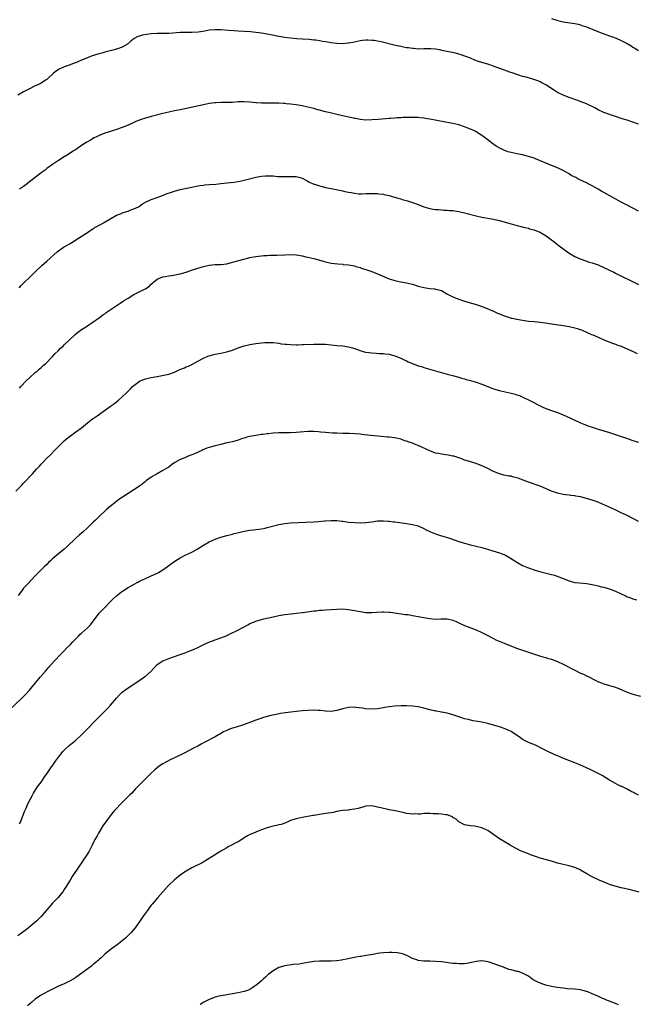
# Model space of a CAD drawing. Units: inches. Extents: x 2634000 to 2635446, y 1452000 to 1455000.
# Drawn here: x 2634128 to 2634340, y 1453422 to 1453761 of the extents above; entities that cross this region are included whole.
import ezdxf

# ---------------------------------------------------------------- set-up
doc = ezdxf.new("R2010")
doc.units = ezdxf.units.IN
doc.header["$MEASUREMENT"] = 0
doc.layers.add('LD26341452_10ft', color=7, linetype='Continuous')

msp = doc.modelspace()

# ---------------------------------------------------------------- linework, layer by layer
at = {"layer": 'LD26341452_10ft'}
for points, elevation in [([(2634311, 1453761.82), (2634313.15, 1453761.15), (2634315, 1453760.69), (2634319, 1453760.09), (2634320.18, 1453759.82), (2634321, 1453759.61), (2634321.43, 1453759.43), (2634323, 1453758.93), (2634324.35, 1453758.35), (2634325, 1453758.13), (2634325.78, 1453757.78), (2634329, 1453756.51), (2634331.59, 1453755.59), (2634333.2, 1453755), (2634335, 1453754.25), (2634337, 1453753.22), (2634338.4, 1453752.4), (2634339, 1453751.99), (2634339.64, 1453751.64), (2634341, 1453750.75)], 11200), ([(2634341, 1453725.38), (2634339, 1453726.13), (2634337, 1453726.79), (2634335.29, 1453727.29), (2634333, 1453728.01), (2634331, 1453728.71), (2634329.35, 1453729.35), (2634329, 1453729.47), (2634327, 1453730.38), (2634325.85, 1453731), (2634323, 1453732.38), (2634321.15, 1453733.15), (2634319.68, 1453733.68), (2634317, 1453734.6), (2634315, 1453735.36), (2634313, 1453736.35), (2634311.97, 1453737), (2634309, 1453738.96), (2634307.66, 1453739.66), (2634307, 1453740.06), (2634306.3, 1453740.3), (2634304.86, 1453740.86), (2634303, 1453741.35), (2634301.72, 1453741.72), (2634301, 1453741.88), (2634299.74, 1453742.26), (2634299, 1453742.51), (2634298.65, 1453742.65), (2634297.7, 1453743), (2634296.65, 1453743.35), (2634293.51, 1453744.49), (2634292.06, 1453745), (2634291, 1453745.4), (2634289, 1453746.05), (2634287, 1453746.64), (2634285.85, 1453747), (2634284.48, 1453747.52), (2634283, 1453748.13), (2634279.46, 1453749.46), (2634279, 1453749.57), (2634277.89, 1453749.89), (2634273.16, 1453750.84), (2634272.88, 1453750.88), (2634271, 1453751.23), (2634269.37, 1453751.37), (2634269, 1453751.43), (2634267.38, 1453751.38), (2634267, 1453751.4), (2634265, 1453751.32), (2634263.44, 1453751.44), (2634263, 1453751.44), (2634261.69, 1453751.69), (2634261, 1453751.76), (2634259.99, 1453751.99), (2634259, 1453752.17), (2634256.69, 1453752.69), (2634252.2, 1453753.8), (2634251, 1453754.03), (2634249.78, 1453754.22), (2634249, 1453754.3), (2634247.67, 1453754.33), (2634247, 1453754.33), (2634245.8, 1453754.2), (2634245, 1453754.1), (2634243, 1453753.7), (2634242.43, 1453753.57), (2634241, 1453753.33), (2634240.71, 1453753.29), (2634239, 1453753.15), (2634237, 1453753.22), (2634235, 1453753.46), (2634234.43, 1453753.57), (2634233, 1453753.78), (2634232.04, 1453753.96), (2634231, 1453754.1), (2634229.68, 1453754.32), (2634229, 1453754.38), (2634227.43, 1453754.57), (2634225, 1453754.76), (2634223.14, 1453754.86), (2634221, 1453755.05), (2634219, 1453755.31), (2634217, 1453755.68), (2634214.25, 1453756.25), (2634213, 1453756.48), (2634211, 1453756.78), (2634207.18, 1453757.18), (2634205, 1453757.39), (2634203, 1453757.52), (2634201.55, 1453757.55), (2634199.65, 1453757.65), (2634197, 1453757.88), (2634195, 1453757.96), (2634193, 1453757.78), (2634191.51, 1453757.51), (2634189.15, 1453757.15), (2634187, 1453757), (2634185, 1453757.05), (2634183.04, 1453757.04), (2634179, 1453756.64), (2634177, 1453756.64), (2634175, 1453756.71), (2634173, 1453756.59), (2634169.95, 1453756.05), (2634169, 1453755.75), (2634168.41, 1453755.59), (2634167.1, 1453754.9), (2634165.98, 1453754.02), (2634164.91, 1453753.09), (2634164.78, 1453753), (2634163, 1453751.95), (2634161.36, 1453751.36), (2634161, 1453751.21), (2634159.25, 1453750.75), (2634157, 1453750.19), (2634155.91, 1453749.9), (2634155, 1453749.66), (2634153, 1453749.08), (2634151.48, 1453748.52), (2634151, 1453748.32), (2634149, 1453747.46), (2634147.86, 1453747), (2634147, 1453746.6), (2634146.39, 1453746.39), (2634145, 1453745.83), (2634143.28, 1453745.28), (2634143, 1453745.18), (2634142.53, 1453745), (2634141.48, 1453744.52), (2634141, 1453744.26), (2634140.27, 1453743.73), (2634139.32, 1453743), (2634137.23, 1453741), (2634137, 1453740.83), (2634136.58, 1453740.58), (2634135, 1453739.58), (2634133.91, 1453739), (2634133, 1453738.58), (2634131, 1453737.59), (2634129, 1453736.54), (2634127, 1453735.4)], 11210), ([(2634341, 1453695.51), (2634337, 1453697.52), (2634335, 1453698.56), (2634332.11, 1453700.11), (2634329, 1453701.88), (2634328.27, 1453702.27), (2634327, 1453703.02), (2634325, 1453704.15), (2634323.42, 1453705), (2634323, 1453705.21), (2634321.76, 1453705.76), (2634321, 1453706.14), (2634320.41, 1453706.41), (2634319.34, 1453707), (2634317.79, 1453707.79), (2634317, 1453708.29), (2634315.79, 1453709), (2634315, 1453709.43), (2634313, 1453710.37), (2634311.53, 1453711), (2634305.49, 1453713.49), (2634305, 1453713.67), (2634303, 1453714.34), (2634301, 1453714.82), (2634299, 1453715.21), (2634297, 1453715.64), (2634295.95, 1453715.95), (2634294.48, 1453716.48), (2634293.13, 1453717.13), (2634291.89, 1453717.89), (2634290.25, 1453719), (2634289, 1453720.03), (2634287.77, 1453721), (2634287, 1453721.55), (2634285, 1453722.81), (2634284.65, 1453723), (2634283, 1453723.76), (2634282.1, 1453724.1), (2634281, 1453724.56), (2634279, 1453725.15), (2634277, 1453725.6), (2634276.25, 1453725.75), (2634269, 1453727.15), (2634267.39, 1453727.39), (2634267, 1453727.47), (2634265.59, 1453727.59), (2634265, 1453727.69), (2634263.69, 1453727.69), (2634263, 1453727.76), (2634261.7, 1453727.7), (2634261, 1453727.75), (2634259.68, 1453727.68), (2634259, 1453727.66), (2634257.6, 1453727.6), (2634257, 1453727.53), (2634255.41, 1453727.41), (2634255, 1453727.34), (2634251.24, 1453727), (2634249, 1453726.87), (2634247, 1453726.85), (2634245, 1453727.01), (2634243.35, 1453727.35), (2634243, 1453727.38), (2634241.71, 1453727.71), (2634241, 1453727.83), (2634240.07, 1453728.07), (2634238.43, 1453728.43), (2634237, 1453728.79), (2634236.01, 1453729), (2634234.66, 1453729.34), (2634233, 1453729.71), (2634231, 1453730.23), (2634230.42, 1453730.42), (2634229, 1453730.81), (2634227, 1453731.33), (2634225, 1453731.72), (2634223, 1453732.05), (2634221, 1453732.34), (2634219.52, 1453732.48), (2634219, 1453732.55), (2634218.59, 1453732.59), (2634217, 1453732.63), (2634215, 1453732.65), (2634211.35, 1453732.65), (2634211, 1453732.63), (2634209.26, 1453732.74), (2634209, 1453732.74), (2634207.01, 1453733.01), (2634205, 1453733.17), (2634203, 1453733.1), (2634201, 1453732.92), (2634199, 1453732.84), (2634197.14, 1453732.86), (2634195.21, 1453732.79), (2634195, 1453732.78), (2634193, 1453732.51), (2634191, 1453732.12), (2634185.19, 1453730.81), (2634183, 1453730.36), (2634181, 1453729.98), (2634179, 1453729.58), (2634177, 1453729.1), (2634173, 1453728.09), (2634171, 1453727.5), (2634169.56, 1453727), (2634167.71, 1453726.29), (2634167, 1453725.96), (2634166.31, 1453725.69), (2634165, 1453725.08), (2634163, 1453724.28), (2634161, 1453723.56), (2634159.3, 1453723), (2634157, 1453722.28), (2634155, 1453721.5), (2634153.92, 1453721), (2634153.31, 1453720.69), (2634152.03, 1453719.97), (2634150.77, 1453719.23), (2634149, 1453718.05), (2634147.19, 1453716.81), (2634146.22, 1453716.22), (2634144.3, 1453715), (2634143, 1453714.22), (2634141, 1453712.96), (2634139, 1453711.57), (2634137, 1453710.11), (2634136.37, 1453709.63), (2634135, 1453708.62), (2634133, 1453707.11), (2634131, 1453705.52), (2634130.3, 1453705), (2634129, 1453703.99), (2634127.59, 1453703)], 11220), ([(2634127.46, 1453669), (2634128.2, 1453669.8), (2634129.35, 1453671), (2634131, 1453672.63), (2634132.21, 1453673.79), (2634133, 1453674.58), (2634135.27, 1453676.73), (2634137, 1453678.26), (2634139.48, 1453680.52), (2634140.55, 1453681.45), (2634141, 1453681.79), (2634142.73, 1453683), (2634143, 1453683.17), (2634145, 1453684.34), (2634146.15, 1453685), (2634146.67, 1453685.33), (2634147.9, 1453686.1), (2634151, 1453688.16), (2634153, 1453689.44), (2634155, 1453690.62), (2634155.7, 1453691), (2634156.52, 1453691.48), (2634159.02, 1453692.98), (2634161, 1453694.02), (2634162.69, 1453694.69), (2634163, 1453694.83), (2634165, 1453695.47), (2634165.77, 1453695.77), (2634167, 1453696.21), (2634168.62, 1453697), (2634169, 1453697.23), (2634170.03, 1453697.97), (2634171, 1453698.52), (2634171.29, 1453698.71), (2634173, 1453699.46), (2634173.7, 1453699.7), (2634175, 1453700.21), (2634176.89, 1453700.89), (2634178.5, 1453701.5), (2634179.99, 1453702.01), (2634181, 1453702.33), (2634183, 1453702.89), (2634184.71, 1453703.29), (2634186.37, 1453703.63), (2634187.99, 1453703.99), (2634189, 1453704.17), (2634189.75, 1453704.25), (2634191, 1453704.45), (2634191.52, 1453704.48), (2634193, 1453704.61), (2634195.24, 1453704.76), (2634197, 1453704.93), (2634199.17, 1453705.17), (2634201.45, 1453705.45), (2634203, 1453705.69), (2634205, 1453706.1), (2634209, 1453707.16), (2634211, 1453707.52), (2634212.39, 1453707.61), (2634213, 1453707.64), (2634213.64, 1453707.64), (2634215, 1453707.58), (2634216.55, 1453707.45), (2634217, 1453707.45), (2634218.63, 1453707.37), (2634220.58, 1453707.42), (2634221, 1453707.45), (2634223, 1453707.36), (2634224.36, 1453707), (2634225, 1453706.79), (2634227, 1453705.76), (2634227.48, 1453705.48), (2634228.53, 1453705), (2634229, 1453704.81), (2634229.26, 1453704.74), (2634231, 1453704.17), (2634231.9, 1453703.9), (2634233, 1453703.65), (2634235, 1453703.23), (2634239, 1453702.45), (2634239.74, 1453702.26), (2634241, 1453702), (2634241.88, 1453701.88), (2634243, 1453701.62), (2634244.54, 1453701.46), (2634245, 1453701.46), (2634245.48, 1453701.48), (2634247, 1453701.5), (2634249, 1453701.55), (2634251, 1453701.5), (2634251.44, 1453701.44), (2634253, 1453701.28), (2634253.22, 1453701.22), (2634255, 1453700.87), (2634256.43, 1453700.43), (2634257, 1453700.31), (2634257.97, 1453699.97), (2634259, 1453699.7), (2634259.52, 1453699.52), (2634261.36, 1453699), (2634263, 1453698.48), (2634265, 1453697.72), (2634267, 1453696.91), (2634269, 1453696.33), (2634270.18, 1453696.18), (2634271, 1453696.02), (2634271.99, 1453695.99), (2634273, 1453695.87), (2634273.85, 1453695.85), (2634275, 1453695.8), (2634275.73, 1453695.73), (2634277, 1453695.66), (2634277.56, 1453695.56), (2634279, 1453695.36), (2634281, 1453694.93), (2634285, 1453693.87), (2634287, 1453693.41), (2634291, 1453692.68), (2634291.45, 1453692.55), (2634293, 1453692.19), (2634295, 1453691.61), (2634297, 1453691.07), (2634298.65, 1453690.65), (2634301.8, 1453689.8), (2634303, 1453689.56), (2634303.42, 1453689.42), (2634305, 1453689.05), (2634306.41, 1453688.41), (2634307, 1453688.18), (2634307.74, 1453687.74), (2634309.12, 1453687), (2634311, 1453685.57), (2634311.79, 1453685), (2634312.45, 1453684.45), (2634313, 1453684.02), (2634313.56, 1453683.56), (2634317, 1453681), (2634319, 1453679.88), (2634320.82, 1453679), (2634322.42, 1453678.42), (2634323.93, 1453677.93), (2634325, 1453677.6), (2634327, 1453676.91), (2634329, 1453676.06), (2634332.4, 1453674.4), (2634333, 1453674.08), (2634334.86, 1453673.14), (2634336.42, 1453672.42), (2634337, 1453672.12), (2634337.78, 1453671.78), (2634339.31, 1453671), (2634341, 1453670.22)], 11230), ([(2634127.54, 1453634.46), (2634127.99, 1453635), (2634129.86, 1453637), (2634131, 1453638.09), (2634133, 1453639.85), (2634133.63, 1453640.37), (2634134.35, 1453641), (2634135, 1453641.6), (2634135.76, 1453642.24), (2634136.62, 1453643), (2634139, 1453645.43), (2634139.72, 1453646.28), (2634141, 1453647.48), (2634141.74, 1453648.26), (2634142.6, 1453649), (2634143, 1453649.37), (2634144.74, 1453651), (2634146.82, 1453653), (2634148.04, 1453653.96), (2634149, 1453654.68), (2634149.47, 1453655), (2634151, 1453655.98), (2634153, 1453657.3), (2634155, 1453658.71), (2634156.31, 1453659.69), (2634157, 1453660.14), (2634157.48, 1453660.52), (2634158.16, 1453661), (2634162.25, 1453663.75), (2634163.48, 1453664.52), (2634164.28, 1453665), (2634165, 1453665.51), (2634167, 1453666.72), (2634170.45, 1453668.45), (2634171, 1453668.71), (2634171.46, 1453669), (2634172.37, 1453669.63), (2634173, 1453670.28), (2634173.4, 1453670.6), (2634173.73, 1453671), (2634175, 1453671.98), (2634177, 1453672.87), (2634177.76, 1453673), (2634179, 1453673.18), (2634180.63, 1453673.37), (2634182.29, 1453673.71), (2634183, 1453673.88), (2634185, 1453674.49), (2634186.88, 1453675.12), (2634190.16, 1453676.16), (2634191, 1453676.41), (2634191.51, 1453676.49), (2634193, 1453676.87), (2634195.06, 1453677.06), (2634197, 1453677.12), (2634199, 1453677.36), (2634201, 1453677.83), (2634204.93, 1453678.93), (2634206.63, 1453679.37), (2634207, 1453679.45), (2634208.28, 1453679.72), (2634209, 1453679.83), (2634209.92, 1453679.92), (2634211, 1453680.09), (2634211.82, 1453680.18), (2634213, 1453680.22), (2634213.73, 1453680.27), (2634215, 1453680.27), (2634216.3, 1453680.3), (2634219, 1453680.46), (2634221, 1453680.51), (2634223, 1453680.38), (2634223.76, 1453680.24), (2634225, 1453680.05), (2634226.24, 1453679.76), (2634227, 1453679.62), (2634229, 1453679.15), (2634230.71, 1453678.71), (2634231, 1453678.62), (2634232.27, 1453678.27), (2634233, 1453678.01), (2634235, 1453677.53), (2634237.26, 1453677.26), (2634239, 1453677.16), (2634239.13, 1453677.13), (2634241, 1453676.97), (2634243, 1453676.57), (2634243.56, 1453676.44), (2634245, 1453676.01), (2634245.73, 1453675.73), (2634247, 1453675.37), (2634248.04, 1453675), (2634249, 1453674.65), (2634251, 1453673.87), (2634255, 1453672.17), (2634257, 1453671.52), (2634257.42, 1453671.42), (2634259.08, 1453671.08), (2634261, 1453670.75), (2634263, 1453670.26), (2634265, 1453669.65), (2634267, 1453669.11), (2634269, 1453668.79), (2634270.68, 1453668.68), (2634271, 1453668.64), (2634271.5, 1453668.5), (2634273, 1453668.11), (2634274.92, 1453667), (2634276.27, 1453666.27), (2634277, 1453665.94), (2634279, 1453665.12), (2634281, 1453664.5), (2634283, 1453663.92), (2634285, 1453663.31), (2634286.75, 1453662.75), (2634288.21, 1453662.21), (2634289, 1453661.86), (2634289.62, 1453661.62), (2634291.02, 1453661), (2634292.35, 1453660.35), (2634293, 1453660.05), (2634295, 1453659.23), (2634295.74, 1453659), (2634297, 1453658.65), (2634297.44, 1453658.56), (2634299, 1453658.21), (2634301, 1453657.85), (2634303, 1453657.61), (2634305, 1453657.45), (2634307, 1453657.25), (2634308.88, 1453657), (2634311, 1453656.66), (2634315, 1453656.06), (2634317, 1453655.74), (2634319, 1453655.3), (2634319.94, 1453655), (2634320.72, 1453654.72), (2634321, 1453654.64), (2634321.58, 1453654.42), (2634323, 1453653.8), (2634324.76, 1453653), (2634325.17, 1453652.83), (2634327, 1453652.02), (2634329, 1453651.17), (2634330.54, 1453650.54), (2634331.99, 1453649.99), (2634333, 1453649.65), (2634333.46, 1453649.46), (2634335, 1453648.91), (2634339.35, 1453647), (2634340.45, 1453646.45)], 11240), ([(2634126.34, 1453599), (2634128.25, 1453601), (2634129, 1453601.81), (2634132.07, 1453605), (2634133.48, 1453606.52), (2634134.43, 1453607.57), (2634135, 1453608.26), (2634135.68, 1453609), (2634137, 1453610.37), (2634138.35, 1453611.65), (2634139.7, 1453613), (2634140.31, 1453613.69), (2634141, 1453614.41), (2634143, 1453616.34), (2634143.78, 1453617), (2634145.58, 1453618.42), (2634147, 1453619.38), (2634149, 1453620.84), (2634151, 1453622.52), (2634151.55, 1453623), (2634152.36, 1453623.64), (2634153, 1453624.07), (2634154.31, 1453625), (2634157.22, 1453627), (2634159, 1453628.32), (2634159.96, 1453629), (2634160.56, 1453629.44), (2634161, 1453629.81), (2634161.69, 1453630.31), (2634163, 1453631.45), (2634164.62, 1453633), (2634165.8, 1453634.2), (2634166.54, 1453635), (2634167, 1453635.45), (2634167.86, 1453636.14), (2634169, 1453636.93), (2634169.15, 1453637), (2634171, 1453637.71), (2634171.9, 1453637.9), (2634173, 1453638.18), (2634174.39, 1453638.39), (2634175, 1453638.52), (2634176.81, 1453638.81), (2634179, 1453639.31), (2634181, 1453640.02), (2634182.86, 1453640.86), (2634184.46, 1453641.54), (2634185, 1453641.79), (2634185.89, 1453642.11), (2634187, 1453642.67), (2634187.24, 1453642.76), (2634189, 1453643.78), (2634191, 1453644.85), (2634192.54, 1453645.46), (2634193, 1453645.61), (2634194.08, 1453645.92), (2634195, 1453646.14), (2634195.72, 1453646.29), (2634197, 1453646.52), (2634199.06, 1453646.94), (2634201, 1453647.57), (2634203, 1453648.33), (2634205, 1453649.01), (2634207, 1453649.52), (2634209, 1453649.84), (2634209.97, 1453649.97), (2634211, 1453650.09), (2634212.2, 1453650.2), (2634213, 1453650.25), (2634215, 1453650.19), (2634217, 1453649.93), (2634217.8, 1453649.8), (2634219, 1453649.65), (2634219.58, 1453649.58), (2634221, 1453649.49), (2634223, 1453649.43), (2634223.45, 1453649.45), (2634225, 1453649.47), (2634225.52, 1453649.52), (2634229, 1453649.69), (2634231, 1453649.69), (2634233, 1453649.58), (2634237, 1453649.22), (2634239.01, 1453649.01), (2634241, 1453648.69), (2634242.35, 1453648.35), (2634243, 1453648.14), (2634245, 1453647.42), (2634246.39, 1453647), (2634247, 1453646.85), (2634249, 1453646.6), (2634250.55, 1453646.55), (2634251.53, 1453646.47), (2634253, 1453646.44), (2634253.67, 1453646.33), (2634255, 1453646.16), (2634257, 1453645.59), (2634258.49, 1453645), (2634259, 1453644.78), (2634260.19, 1453644.19), (2634261, 1453643.85), (2634261.57, 1453643.57), (2634263, 1453643), (2634265, 1453642.23), (2634266.11, 1453641.89), (2634267, 1453641.58), (2634271, 1453640.5), (2634275, 1453639.32), (2634276.81, 1453638.81), (2634279, 1453638.23), (2634279.95, 1453637.95), (2634281, 1453637.68), (2634281.51, 1453637.51), (2634283, 1453637.13), (2634285, 1453636.53), (2634287, 1453635.81), (2634288.98, 1453635.02), (2634291, 1453634.26), (2634293, 1453633.69), (2634295, 1453633.22), (2634297, 1453632.77), (2634298.4, 1453632.4), (2634299, 1453632.21), (2634299.9, 1453631.9), (2634301.3, 1453631.3), (2634303, 1453630.45), (2634304.17, 1453629.83), (2634306.6, 1453628.6), (2634307.96, 1453627.96), (2634309.38, 1453627.38), (2634311, 1453626.76), (2634312.32, 1453626.32), (2634313, 1453626.07), (2634315, 1453625.28), (2634315.18, 1453625.18), (2634317, 1453624.33), (2634318.18, 1453623.82), (2634319, 1453623.41), (2634320.7, 1453622.7), (2634321, 1453622.59), (2634322.09, 1453622.09), (2634323, 1453621.76), (2634323.52, 1453621.52), (2634325, 1453621), (2634327, 1453620.36), (2634331, 1453619.21), (2634333, 1453618.57), (2634335, 1453617.88), (2634336.76, 1453617.24), (2634338.62, 1453616.62), (2634339, 1453616.48), (2634340.15, 1453616.15), (2634341, 1453615.84)], 11250), ([(2634341, 1453588.57), (2634339.4, 1453589.4), (2634337, 1453590.61), (2634335, 1453591.57), (2634332.63, 1453592.63), (2634328.54, 1453594.54), (2634327, 1453595.16), (2634325, 1453595.84), (2634323, 1453596.48), (2634321, 1453597.02), (2634319.33, 1453597.33), (2634319, 1453597.41), (2634317.56, 1453597.56), (2634317, 1453597.64), (2634315.77, 1453597.77), (2634315, 1453597.88), (2634313, 1453598.3), (2634311, 1453598.97), (2634307, 1453600.67), (2634303, 1453602.13), (2634301.17, 1453602.83), (2634299.44, 1453603.44), (2634299, 1453603.62), (2634297.86, 1453603.86), (2634297, 1453604.12), (2634296.21, 1453604.21), (2634294.55, 1453604.55), (2634293, 1453604.94), (2634291, 1453605.72), (2634288.55, 1453607), (2634287, 1453607.74), (2634285, 1453608.52), (2634281.54, 1453609.54), (2634281, 1453609.72), (2634280.1, 1453610.1), (2634279, 1453610.46), (2634278.62, 1453610.62), (2634277.26, 1453611), (2634277, 1453611.07), (2634275.38, 1453611.38), (2634274.47, 1453611.53), (2634273, 1453611.73), (2634272.05, 1453611.95), (2634271, 1453612.14), (2634269, 1453612.84), (2634265, 1453614.7), (2634264.27, 1453615), (2634263, 1453615.5), (2634261.87, 1453615.87), (2634261, 1453616.22), (2634260.39, 1453616.39), (2634259, 1453616.9), (2634257, 1453617.39), (2634255, 1453617.61), (2634254.37, 1453617.63), (2634252.21, 1453617.79), (2634247.69, 1453618.31), (2634246.43, 1453618.43), (2634245, 1453618.6), (2634243.25, 1453618.75), (2634241.17, 1453618.83), (2634239, 1453618.85), (2634237, 1453618.92), (2634235.44, 1453619), (2634233, 1453619.17), (2634231.3, 1453619.3), (2634230.6, 1453619.4), (2634229, 1453619.53), (2634228.45, 1453619.55), (2634227, 1453619.55), (2634223, 1453619.24), (2634220.86, 1453619.14), (2634219, 1453619.12), (2634217.08, 1453619.08), (2634216.94, 1453619.06), (2634215, 1453618.95), (2634213.26, 1453618.74), (2634213, 1453618.73), (2634211.5, 1453618.5), (2634211, 1453618.47), (2634209.74, 1453618.26), (2634209, 1453618.2), (2634207, 1453617.85), (2634206.31, 1453617.69), (2634205, 1453617.3), (2634204.1, 1453617), (2634203, 1453616.59), (2634201, 1453616.03), (2634199.73, 1453615.73), (2634199, 1453615.59), (2634197, 1453615.13), (2634196.57, 1453615), (2634195, 1453614.64), (2634193.71, 1453614.29), (2634192.2, 1453613.8), (2634190.82, 1453613.18), (2634190.47, 1453613), (2634187.86, 1453611.86), (2634187, 1453611.5), (2634186.63, 1453611.37), (2634185.75, 1453611), (2634185, 1453610.73), (2634184.53, 1453610.53), (2634183, 1453609.93), (2634181.15, 1453608.85), (2634179.97, 1453608.03), (2634179, 1453607.28), (2634178.59, 1453607), (2634177, 1453606.07), (2634174.98, 1453605.02), (2634173, 1453603.87), (2634171.35, 1453602.65), (2634171, 1453602.34), (2634169.31, 1453601), (2634169, 1453600.77), (2634167, 1453599.43), (2634165, 1453598.2), (2634163.05, 1453596.95), (2634161.87, 1453596.13), (2634160.4, 1453595), (2634159, 1453593.86), (2634157.45, 1453592.55), (2634157, 1453592.11), (2634155.37, 1453590.63), (2634153.72, 1453589), (2634153, 1453588.31), (2634151.72, 1453587), (2634151, 1453586.35), (2634149.55, 1453585), (2634148.17, 1453583.83), (2634147, 1453582.77), (2634144.04, 1453579.96), (2634142.96, 1453579), (2634140.4, 1453577), (2634139, 1453575.74), (2634138.21, 1453575), (2634137.6, 1453574.4), (2634137, 1453573.77), (2634136.19, 1453573), (2634135.57, 1453572.43), (2634134.57, 1453571.43), (2634133, 1453569.78), (2634130.3, 1453567), (2634129, 1453565.56), (2634128.56, 1453565), (2634127.14, 1453563)], 11260), ([(2634125, 1453524.47), (2634129.65, 1453529), (2634131, 1453530.43), (2634131.5, 1453531), (2634133.12, 1453533), (2634134.78, 1453535), (2634136.5, 1453537), (2634137.64, 1453538.36), (2634139.53, 1453540.47), (2634141.97, 1453543), (2634143, 1453544.04), (2634143.9, 1453545), (2634145, 1453546.1), (2634145.85, 1453547), (2634147, 1453548.15), (2634147.87, 1453549), (2634148.43, 1453549.57), (2634149, 1453550.09), (2634150.04, 1453551), (2634151, 1453551.95), (2634151.55, 1453552.45), (2634152.04, 1453553), (2634155.08, 1453556.92), (2634156.03, 1453557.97), (2634157, 1453558.96), (2634158.99, 1453561.01), (2634160, 1453562), (2634161, 1453562.89), (2634162.18, 1453563.82), (2634163, 1453564.49), (2634163.31, 1453564.69), (2634163.73, 1453565), (2634165, 1453565.82), (2634167.06, 1453567), (2634168.38, 1453567.62), (2634169, 1453567.94), (2634171.06, 1453568.94), (2634173, 1453569.81), (2634174.52, 1453570.52), (2634175, 1453570.75), (2634175.46, 1453571), (2634177, 1453571.91), (2634178.65, 1453573), (2634179.97, 1453574.03), (2634181.15, 1453574.85), (2634183, 1453576.04), (2634184.97, 1453577.03), (2634187, 1453577.99), (2634188.85, 1453579), (2634190.13, 1453579.87), (2634191, 1453580.42), (2634193, 1453581.53), (2634195, 1453582.47), (2634197, 1453583.2), (2634199, 1453583.74), (2634201, 1453584.21), (2634201.61, 1453584.39), (2634203.21, 1453584.79), (2634205, 1453585.21), (2634207, 1453585.56), (2634208.27, 1453585.73), (2634209, 1453585.79), (2634210.05, 1453585.95), (2634211, 1453586.04), (2634212.29, 1453586.29), (2634213, 1453586.45), (2634213.42, 1453586.58), (2634217, 1453587.56), (2634219, 1453587.9), (2634221, 1453588.04), (2634226.33, 1453588.33), (2634229, 1453588.45), (2634230.56, 1453588.56), (2634232.77, 1453588.77), (2634233, 1453588.81), (2634235, 1453588.92), (2634237, 1453588.87), (2634238.7, 1453588.7), (2634239, 1453588.65), (2634240.46, 1453588.46), (2634241, 1453588.36), (2634243, 1453588.16), (2634245, 1453588.11), (2634247, 1453588.21), (2634249, 1453588.46), (2634251, 1453588.74), (2634253, 1453588.81), (2634254.66, 1453588.66), (2634255, 1453588.65), (2634256.44, 1453588.44), (2634257, 1453588.38), (2634261, 1453587.81), (2634263, 1453587.51), (2634265, 1453587.05), (2634267, 1453586.16), (2634267.72, 1453585.72), (2634269.2, 1453585), (2634271, 1453584.26), (2634273, 1453583.62), (2634275.12, 1453583), (2634278.04, 1453582.04), (2634279, 1453581.7), (2634281, 1453581.08), (2634283, 1453580.55), (2634285, 1453580.09), (2634287, 1453579.59), (2634293, 1453577.79), (2634293.58, 1453577.58), (2634295.07, 1453577), (2634296.28, 1453576.28), (2634298.31, 1453575), (2634299, 1453574.54), (2634301, 1453573.44), (2634302.72, 1453572.72), (2634303, 1453572.59), (2634305, 1453571.9), (2634306.52, 1453571.48), (2634307.26, 1453571.26), (2634311, 1453570.33), (2634312.02, 1453570.02), (2634313.52, 1453569.52), (2634315, 1453568.89), (2634317, 1453568.11), (2634318.22, 1453567.78), (2634319, 1453567.59), (2634320.6, 1453567.4), (2634323, 1453567.18), (2634325, 1453566.87), (2634326.5, 1453566.5), (2634327, 1453566.42), (2634328.09, 1453566.09), (2634329, 1453565.91), (2634329.67, 1453565.67), (2634331, 1453565.32), (2634333, 1453564.56), (2634335, 1453563.6), (2634335.42, 1453563.42), (2634336.32, 1453563), (2634337, 1453562.64), (2634337.57, 1453562.43), (2634339, 1453561.94), (2634340.42, 1453561.58)], 11270), ([(2634127.61, 1453484.39), (2634127.89, 1453485), (2634128.5, 1453486.5), (2634129.32, 1453488.68), (2634129.95, 1453490.05), (2634130.36, 1453491), (2634131.33, 1453493), (2634131.94, 1453494.06), (2634132.44, 1453495), (2634133.72, 1453497), (2634135, 1453498.76), (2634136.56, 1453501), (2634137, 1453501.64), (2634138.33, 1453503.67), (2634139.26, 1453505), (2634139.99, 1453506.01), (2634141, 1453507.34), (2634142.34, 1453509), (2634142.62, 1453509.38), (2634143, 1453509.77), (2634144.67, 1453511.33), (2634147, 1453513.26), (2634148.94, 1453515.06), (2634149.95, 1453516.05), (2634154.79, 1453521), (2634155.9, 1453522.1), (2634156.74, 1453523), (2634157.88, 1453524.12), (2634159, 1453525.33), (2634161, 1453527.66), (2634162.21, 1453529), (2634162.6, 1453529.4), (2634163, 1453529.74), (2634164.71, 1453531), (2634167.72, 1453533), (2634170.62, 1453535), (2634171, 1453535.31), (2634172.92, 1453537), (2634174.86, 1453539.14), (2634176.01, 1453539.99), (2634177, 1453540.51), (2634177.33, 1453540.67), (2634179, 1453541.34), (2634182.65, 1453542.65), (2634184.68, 1453543.32), (2634185.74, 1453543.74), (2634187.59, 1453544.41), (2634189, 1453545.11), (2634191.56, 1453546.44), (2634192.81, 1453547), (2634195, 1453547.8), (2634197, 1453548.49), (2634198.81, 1453549.19), (2634200.19, 1453549.81), (2634202.66, 1453551), (2634205, 1453552.3), (2634205.46, 1453552.54), (2634206.28, 1453553), (2634207, 1453553.39), (2634207.63, 1453553.63), (2634209, 1453554.2), (2634211, 1453554.79), (2634211.82, 1453555), (2634215, 1453555.73), (2634217, 1453556.16), (2634219, 1453556.51), (2634221.22, 1453556.78), (2634223.04, 1453556.96), (2634225, 1453557.19), (2634225.23, 1453557.23), (2634229, 1453557.75), (2634229.81, 1453557.81), (2634231, 1453557.95), (2634231.96, 1453558.04), (2634233, 1453558.09), (2634235, 1453558.21), (2634237, 1453558.36), (2634239, 1453558.42), (2634241, 1453558.27), (2634243, 1453557.92), (2634245, 1453557.52), (2634247, 1453557.24), (2634249, 1453557.22), (2634250.65, 1453557.35), (2634252.56, 1453557.44), (2634253, 1453557.45), (2634255, 1453557.34), (2634255.31, 1453557.31), (2634257, 1453557.08), (2634260.56, 1453556.56), (2634261, 1453556.53), (2634261.54, 1453556.46), (2634263, 1453556.21), (2634265.71, 1453555.71), (2634267, 1453555.44), (2634269, 1453555.09), (2634271, 1453554.9), (2634272.98, 1453554.98), (2634275, 1453555.04), (2634277, 1453554.56), (2634278.05, 1453554.05), (2634279, 1453553.65), (2634279.44, 1453553.44), (2634281, 1453552.75), (2634282.24, 1453552.24), (2634285, 1453551.2), (2634287, 1453550.32), (2634288.35, 1453549.65), (2634289, 1453549.31), (2634290.47, 1453548.47), (2634291, 1453548.26), (2634291.82, 1453547.82), (2634294.63, 1453546.63), (2634298.95, 1453544.95), (2634301, 1453544.2), (2634303, 1453543.52), (2634306.43, 1453542.43), (2634307.96, 1453541.96), (2634309, 1453541.69), (2634309.51, 1453541.51), (2634311, 1453541.09), (2634313, 1453540.33), (2634315, 1453539.4), (2634319, 1453537.3), (2634321, 1453536.34), (2634321.95, 1453535.95), (2634323, 1453535.43), (2634323.31, 1453535.31), (2634326.25, 1453533.75), (2634327, 1453533.37), (2634327.27, 1453533.27), (2634329, 1453532.57), (2634331, 1453532.04), (2634331.8, 1453531.8), (2634333, 1453531.47), (2634335, 1453530.67), (2634337, 1453529.8), (2634339, 1453529.08), (2634341.6, 1453528.4)], 11280), ([(2634341, 1453494.3), (2634339.57, 1453495), (2634339.21, 1453495.21), (2634338.42, 1453495.58), (2634337, 1453496.33), (2634335.2, 1453497.2), (2634335, 1453497.27), (2634333.85, 1453497.85), (2634333, 1453498.25), (2634331, 1453499.39), (2634328.38, 1453501), (2634327, 1453501.76), (2634325, 1453502.78), (2634324.55, 1453503), (2634323, 1453503.7), (2634321.77, 1453504.23), (2634321, 1453504.55), (2634320.67, 1453504.67), (2634319, 1453505.37), (2634314.82, 1453507), (2634313.56, 1453507.56), (2634313, 1453507.82), (2634312.15, 1453508.15), (2634311, 1453508.71), (2634310.79, 1453508.79), (2634309.43, 1453509.43), (2634308.13, 1453510.13), (2634305.49, 1453511.49), (2634303.92, 1453512.08), (2634303, 1453512.47), (2634301.92, 1453513), (2634301, 1453513.5), (2634300.12, 1453514.12), (2634298.92, 1453514.92), (2634297, 1453516.17), (2634295, 1453517.09), (2634293, 1453517.84), (2634291, 1453518.43), (2634289, 1453518.93), (2634287, 1453519.37), (2634283.93, 1453519.93), (2634282.29, 1453520.29), (2634281, 1453520.62), (2634279.7, 1453521), (2634277, 1453521.9), (2634275.76, 1453522.24), (2634275, 1453522.47), (2634273.13, 1453522.87), (2634272.92, 1453522.92), (2634272.45, 1453523), (2634271.24, 1453523.24), (2634271, 1453523.27), (2634270.68, 1453523.32), (2634269, 1453523.69), (2634267, 1453524.22), (2634265, 1453524.69), (2634263, 1453524.94), (2634261, 1453525.02), (2634259, 1453525.03), (2634257, 1453524.97), (2634255, 1453524.73), (2634253.55, 1453524.45), (2634253, 1453524.32), (2634251, 1453523.96), (2634249, 1453523.87), (2634247, 1453524.02), (2634245.81, 1453524.19), (2634243.51, 1453524.49), (2634243, 1453524.54), (2634241, 1453524.49), (2634239, 1453524.03), (2634237, 1453523.45), (2634235, 1453523.14), (2634233.22, 1453523.22), (2634233, 1453523.22), (2634231.39, 1453523.39), (2634230.58, 1453523.42), (2634229, 1453523.5), (2634227, 1453523.46), (2634225, 1453523.31), (2634221.09, 1453522.91), (2634219.31, 1453522.69), (2634217.55, 1453522.45), (2634216.07, 1453522.07), (2634214.24, 1453521.76), (2634213, 1453521.38), (2634211.65, 1453521), (2634210.71, 1453520.71), (2634209, 1453520.12), (2634207.59, 1453519.59), (2634205.31, 1453518.69), (2634204.43, 1453518.43), (2634202.28, 1453517.72), (2634201, 1453517.35), (2634200.02, 1453517), (2634199, 1453516.6), (2634197.95, 1453516.05), (2634196.68, 1453515.32), (2634196.17, 1453515), (2634195, 1453514.31), (2634191.44, 1453512.56), (2634190.15, 1453511.85), (2634189, 1453511.18), (2634187.59, 1453510.41), (2634184.82, 1453509), (2634180.74, 1453507), (2634179.56, 1453506.44), (2634178.24, 1453505.76), (2634177, 1453505.04), (2634175.76, 1453504.24), (2634175, 1453503.63), (2634174.25, 1453503), (2634173, 1453501.85), (2634172.12, 1453501), (2634169, 1453497.87), (2634168.18, 1453497), (2634167.58, 1453496.42), (2634166.26, 1453495), (2634165.62, 1453494.38), (2634164.26, 1453493), (2634162.23, 1453491), (2634161, 1453489.69), (2634160.38, 1453489), (2634159.75, 1453488.25), (2634158.88, 1453487.12), (2634156.35, 1453483.65), (2634154.77, 1453481.23), (2634154.3, 1453480.3), (2634153.6, 1453479), (2634152.67, 1453477), (2634152.08, 1453475.92), (2634151.6, 1453475), (2634151, 1453474.02), (2634150.34, 1453473), (2634149.78, 1453472.22), (2634148.99, 1453471), (2634148.15, 1453469.85), (2634145.76, 1453466.24), (2634144.99, 1453465), (2634143.49, 1453462.51), (2634143, 1453461.72), (2634142.52, 1453461), (2634141.86, 1453460.14), (2634140.91, 1453459), (2634139, 1453457.02), (2634137, 1453454.77), (2634135.47, 1453453), (2634135, 1453452.5), (2634133.51, 1453451), (2634132.21, 1453449.79), (2634129.99, 1453448.01), (2634127, 1453445.82)], 11290), ([(2634341.15, 1453460.85), (2634337.77, 1453461.77), (2634337, 1453461.92), (2634336.14, 1453462.14), (2634335, 1453462.37), (2634332.88, 1453462.88), (2634331, 1453463.52), (2634329.94, 1453463.94), (2634327.44, 1453465), (2634325, 1453466.14), (2634323.18, 1453467.18), (2634321, 1453468.48), (2634320.65, 1453468.65), (2634319.84, 1453469), (2634319, 1453469.34), (2634317, 1453469.88), (2634315, 1453470.34), (2634314.48, 1453470.48), (2634313, 1453470.88), (2634311, 1453471.49), (2634307, 1453472.6), (2634305.75, 1453473), (2634303.72, 1453473.72), (2634303, 1453474.05), (2634302.29, 1453474.29), (2634301, 1453474.83), (2634300.52, 1453475), (2634299, 1453475.74), (2634297, 1453476.82), (2634296.68, 1453477), (2634295, 1453478.03), (2634294.43, 1453478.43), (2634293, 1453479.27), (2634290.58, 1453481), (2634289, 1453482.05), (2634288.38, 1453482.38), (2634287, 1453483.04), (2634285, 1453483.52), (2634284.42, 1453483.58), (2634283, 1453483.7), (2634281, 1453484.03), (2634279, 1453485.12), (2634278.04, 1453486.04), (2634277, 1453486.62), (2634276.79, 1453486.79), (2634275, 1453487.48), (2634274.48, 1453487.52), (2634273, 1453487.76), (2634271.85, 1453487.85), (2634270.12, 1453487.88), (2634269, 1453487.94), (2634268.05, 1453487.95), (2634267, 1453487.92), (2634265.75, 1453487.75), (2634265, 1453487.75), (2634264.18, 1453487.82), (2634263, 1453487.73), (2634262.11, 1453487.89), (2634261, 1453488.01), (2634260.15, 1453488.15), (2634257.17, 1453488.83), (2634255, 1453489.26), (2634254.65, 1453489.35), (2634253, 1453489.65), (2634252.08, 1453489.92), (2634251, 1453490.12), (2634249.5, 1453490.5), (2634249, 1453490.56), (2634247, 1453490.44), (2634246.27, 1453490.27), (2634244.33, 1453489.67), (2634243, 1453489.42), (2634241.22, 1453489.22), (2634240.84, 1453489.16), (2634238.96, 1453488.96), (2634237, 1453488.63), (2634235.66, 1453488.34), (2634235, 1453488.24), (2634233.96, 1453488.04), (2634231.68, 1453487.68), (2634231, 1453487.58), (2634230.47, 1453487.53), (2634229, 1453487.26), (2634228.77, 1453487.23), (2634225, 1453486.58), (2634223, 1453486.17), (2634221, 1453485.51), (2634219.81, 1453485), (2634219.26, 1453484.74), (2634219, 1453484.67), (2634217.79, 1453484.21), (2634217, 1453484.03), (2634216.19, 1453483.81), (2634215, 1453483.58), (2634214.54, 1453483.46), (2634213, 1453483), (2634211, 1453482.3), (2634209.85, 1453481.85), (2634209, 1453481.54), (2634207.65, 1453481), (2634207, 1453480.71), (2634206.22, 1453480.22), (2634205, 1453479.54), (2634204.17, 1453479), (2634203, 1453478.19), (2634202.2, 1453477.8), (2634200.71, 1453477), (2634199.53, 1453476.47), (2634199, 1453476.18), (2634197, 1453474.95), (2634193.93, 1453473), (2634190.85, 1453471.15), (2634190.57, 1453471), (2634187, 1453469.23), (2634185, 1453468.06), (2634183.4, 1453467), (2634183, 1453466.7), (2634181, 1453465.11), (2634179, 1453463.23), (2634178.78, 1453463), (2634177, 1453461.02), (2634175.28, 1453459), (2634173.28, 1453456.72), (2634173, 1453456.36), (2634171.56, 1453454.44), (2634170.6, 1453453), (2634168.27, 1453449.73), (2634167.42, 1453448.58), (2634166.11, 1453447), (2634164.1, 1453445), (2634162.42, 1453443.58), (2634161.66, 1453443), (2634160.11, 1453441.89), (2634159, 1453441.14), (2634158.83, 1453441), (2634157, 1453439.44), (2634155.76, 1453438.24), (2634155, 1453437.62), (2634154.68, 1453437.32), (2634153, 1453435.95), (2634152.5, 1453435.5), (2634149.1, 1453432.9), (2634147, 1453431.45), (2634146.26, 1453431), (2634145, 1453430.28), (2634143.64, 1453429.64), (2634143, 1453429.32), (2634141, 1453428.43), (2634139, 1453427.47), (2634137.37, 1453426.63), (2634136.06, 1453425.94), (2634134.79, 1453425.21), (2634134.45, 1453425), (2634133, 1453423.94), (2634131.81, 1453423), (2634131, 1453422.3), (2634130.28, 1453421.72)], 11300), ([(2634334.04, 1453422.04), (2634333, 1453422.48), (2634329.74, 1453423.74), (2634329, 1453424.06), (2634328.34, 1453424.34), (2634326.95, 1453425), (2634325, 1453425.88), (2634323.53, 1453426.47), (2634323, 1453426.68), (2634321.81, 1453427), (2634321, 1453427.2), (2634319, 1453427.43), (2634316.39, 1453427.61), (2634315, 1453427.76), (2634313.93, 1453427.93), (2634313, 1453428.02), (2634312.17, 1453428.17), (2634311, 1453428.35), (2634309, 1453428.78), (2634308.3, 1453429), (2634307.34, 1453429.34), (2634305.97, 1453429.97), (2634304.69, 1453430.69), (2634304.16, 1453431), (2634303, 1453431.91), (2634301, 1453433), (2634299.47, 1453433.47), (2634299, 1453433.55), (2634297, 1453434.06), (2634296.27, 1453434.27), (2634295, 1453434.75), (2634294.81, 1453434.81), (2634294.37, 1453435), (2634293, 1453435.5), (2634292.16, 1453435.84), (2634289.17, 1453436.83), (2634287, 1453437.2), (2634286.81, 1453437.19), (2634285, 1453436.99), (2634283.43, 1453436.57), (2634281.74, 1453436.26), (2634281, 1453436.17), (2634280.19, 1453436.19), (2634279, 1453436.14), (2634278.23, 1453436.23), (2634277, 1453436.3), (2634273, 1453436.83), (2634271, 1453437), (2634269, 1453437.06), (2634268.92, 1453437.08), (2634267, 1453437.05), (2634266.93, 1453437.07), (2634265, 1453437.27), (2634264.51, 1453437.49), (2634263, 1453438.06), (2634261.04, 1453439.04), (2634259.57, 1453439.57), (2634259, 1453439.67), (2634257.93, 1453439.93), (2634256.09, 1453440.09), (2634255, 1453440.12), (2634253, 1453439.99), (2634251.79, 1453439.79), (2634251, 1453439.68), (2634249.36, 1453439.36), (2634247.21, 1453439), (2634245.26, 1453438.74), (2634245, 1453438.68), (2634243.54, 1453438.46), (2634243, 1453438.32), (2634241.89, 1453438.11), (2634240.25, 1453437.75), (2634239, 1453437.54), (2634238.57, 1453437.43), (2634236.8, 1453437.2), (2634235, 1453437.07), (2634233, 1453437.05), (2634230.94, 1453437.06), (2634229, 1453436.95), (2634227, 1453436.62), (2634225.65, 1453436.35), (2634225, 1453436.25), (2634223.93, 1453436.07), (2634221.89, 1453435.89), (2634219, 1453435.45), (2634217, 1453434.88), (2634215, 1453433.76), (2634213.95, 1453433), (2634213.44, 1453432.56), (2634212.42, 1453431.58), (2634211.73, 1453431), (2634211, 1453430.31), (2634209.46, 1453429), (2634208.01, 1453427.99), (2634207, 1453427.35), (2634206.19, 1453427), (2634205, 1453426.59), (2634203, 1453426.18), (2634199, 1453425.45), (2634198.63, 1453425.37), (2634197, 1453425.12), (2634196.4, 1453425), (2634195, 1453424.68), (2634193, 1453423.93), (2634191.15, 1453423), (2634189.83, 1453422.17)], 11310)]:
    msp.add_lwpolyline(points, dxfattribs=dict(at, elevation=elevation))

doc.saveas('drawing.dxf')
